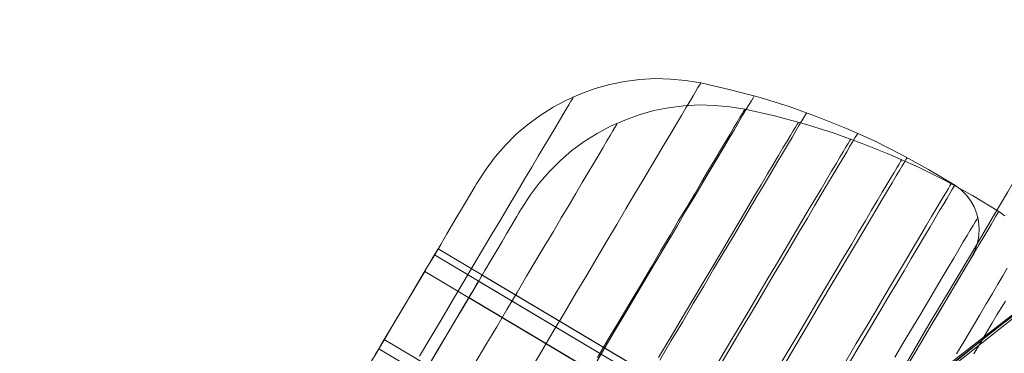
# Model space of a CAD drawing. Units: millimetres. Extents: x -8007 to 416104, y -3372 to 18508.
# Drawn here: x -4858 to -4853, y 13828 to 13830 of the extents above; entities that cross this region are included whole.
import ezdxf

# ---------------------------------------------------------------- set-up
doc = ezdxf.new("R2010")
doc.units = ezdxf.units.MM
doc.layers.add('Toestel 2D', color=7, linetype='Continuous', lineweight=20)

# ---------------------------------------------------------------- blocks, each defined once
blk = doc.blocks.new('WP-P108')
at = {"layer": 'Toestel 2D', "elevation": -10.1698, "flags": 128}
for points in [[(-4869.2103, 13811.4634), (-4867.9357, 13813.222), (-4866.6141, 13814.9325), (-4865.2455, 13816.6106), (-4863.8297, 13818.2565), (-4862.367, 13819.8542), (-4860.8573, 13821.4038), (-4859.3162, 13822.9371), (-4857.7284, 13824.4064), (-4856.1092, 13825.8436), (-4854.4432, 13827.2327), (-4852.7461, 13828.5738), (-4851.0178, 13829.867), (-4849.2427, 13831.112), (-4847.4363, 13832.325), (-4845.6148, 13833.4743), (-4843.7464, 13834.5755), (-4841.847, 13835.6288), (-4839.9325, 13836.6185), (-4837.9869, 13837.5602), (-4836.0102, 13838.454), (-4834.0025, 13839.2998), (-4831.9956, 13840.0823)], [(-4869.2103, 13811.4634), (-4867.9357, 13813.222), (-4866.6141, 13814.9325), (-4865.2455, 13816.6106), (-4863.8297, 13818.2565), (-4862.367, 13819.8542), (-4860.8573, 13821.4038), (-4859.3162, 13822.9371), (-4857.7284, 13824.4064), (-4856.1092, 13825.8436), (-4854.4432, 13827.2327), (-4852.7461, 13828.5738), (-4851.0178, 13829.867), (-4849.2427, 13831.112), (-4847.4363, 13832.325), (-4845.6148, 13833.4743), (-4843.7464, 13834.5755), (-4841.847, 13835.6288), (-4839.9325, 13836.6185), (-4837.9869, 13837.5602), (-4836.0102, 13838.454), (-4834.0025, 13839.2998), (-4831.9956, 13840.0823)], [(-4869.2103, 13811.4634), (-4867.9357, 13813.222), (-4866.6141, 13814.9325), (-4865.2455, 13816.6106), (-4863.8297, 13818.2565), (-4862.367, 13819.8542), (-4860.8573, 13821.4038), (-4859.3162, 13822.9371), (-4857.7284, 13824.4064), (-4856.1092, 13825.8436), (-4854.4432, 13827.2327), (-4852.7461, 13828.5738), (-4851.0178, 13829.867), (-4849.2427, 13831.112), (-4847.4363, 13832.325), (-4845.6148, 13833.4743), (-4843.7464, 13834.5755), (-4841.847, 13835.6288), (-4839.9325, 13836.6185), (-4837.9869, 13837.5602), (-4836.0102, 13838.454), (-4834.0025, 13839.2998), (-4831.9956, 13840.0823)], [(-4870.4698, 13809.6412), (-4869.0165, 13811.7462), (-4867.4845, 13813.8026), (-4865.9055, 13815.8109), (-4864.248, 13817.7706), (-4862.5277, 13819.6819), (-4860.7448, 13821.5291), (-4858.9152, 13823.3123), (-4857.0228, 13825.0471), (-4855.0679, 13826.7177), (-4853.0821, 13828.3246), (-4851.0178, 13829.867), (-4848.9229, 13831.3298), (-4846.7811, 13832.7445), (-4844.5928, 13834.0793), (-4842.3737, 13835.3345), (-4840.0919, 13836.5413), (-4837.7955, 13837.6528), (-4835.4524, 13838.7004), (-4833.0786, 13839.6683)], [(-4870.4698, 13809.6412), (-4869.0165, 13811.7462), (-4867.4845, 13813.8026), (-4865.9055, 13815.8109), (-4864.248, 13817.7706), (-4862.5277, 13819.6819), (-4860.7448, 13821.5291), (-4858.9152, 13823.3123), (-4857.0228, 13825.0471), (-4855.0679, 13826.7177), (-4853.0821, 13828.3246), (-4851.0178, 13829.867), (-4848.9229, 13831.3298), (-4846.7811, 13832.7445), (-4844.5928, 13834.0793), (-4842.3737, 13835.3345), (-4840.0919, 13836.5413), (-4837.7955, 13837.6528), (-4835.4524, 13838.7004), (-4833.0786, 13839.6683)], [(-4870.4698, 13809.6412), (-4869.0165, 13811.7462), (-4867.4845, 13813.8026), (-4865.9055, 13815.8109), (-4864.248, 13817.7706), (-4862.5277, 13819.6819), (-4860.7448, 13821.5291), (-4858.9152, 13823.3123), (-4857.0228, 13825.0471), (-4855.0679, 13826.7177), (-4853.0821, 13828.3246), (-4851.0178, 13829.867), (-4848.9229, 13831.3298), (-4846.7811, 13832.7445), (-4844.5928, 13834.0793), (-4842.3737, 13835.3345), (-4840.0919, 13836.5413), (-4837.7955, 13837.6528), (-4835.4524, 13838.7004), (-4833.0786, 13839.6683)], [(-4856.1694, 13828.0855), (-4856.1229, 13828.1627), (-4856.0786, 13828.2377), (-4856.0354, 13828.3094), (-4855.9945, 13828.3789), (-4855.9559, 13828.444), (-4855.9196, 13828.5057), (-4855.8844, 13828.5642), (-4855.8525, 13828.6182), (-4855.823, 13828.669), (-4855.7958, 13828.7142), (-4855.7708, 13828.7561), (-4855.7492, 13828.7925), (-4855.7299, 13828.8244), (-4855.714, 13828.852), (-4855.7003, 13828.8752), (-4855.6901, 13828.8917), (-4855.6822, 13828.905), (-4855.6776, 13828.9127), (-4855.6765, 13828.9149), (-4855.6776, 13828.9127), (-4855.6822, 13828.905), (-4855.6901, 13828.8917), (-4855.7003, 13828.8752), (-4855.714, 13828.852), (-4855.7299, 13828.8244), (-4855.7492, 13828.7925), (-4855.7708, 13828.7561), (-4855.7958, 13828.7142), (-4855.823, 13828.669), (-4855.8525, 13828.6182), (-4855.8844, 13828.5642), (-4855.9196, 13828.5057), (-4855.9559, 13828.444), (-4855.9945, 13828.3789), (-4856.0354, 13828.3094), (-4856.0786, 13828.2377), (-4856.1229, 13828.1627), (-4856.1694, 13828.0855)], [(-4855.4314, 13828.0149), (-4855.3734, 13828.1109), (-4855.3178, 13828.2057), (-4855.2633, 13828.2973), (-4855.2099, 13828.3866), (-4855.1588, 13828.4726), (-4855.1088, 13828.5564), (-4855.0611, 13828.6369), (-4855.0157, 13828.713), (-4854.9725, 13828.7869), (-4854.9316, 13828.8564), (-4854.8919, 13828.9215), (-4854.8555, 13828.9832), (-4854.8214, 13829.0417), (-4854.7896, 13829.0946), (-4854.7601, 13829.1442), (-4854.7328, 13829.1895), (-4854.709, 13829.2292), (-4854.6874, 13829.2656), (-4854.6692, 13829.2964), (-4854.6533, 13829.3229), (-4854.6408, 13829.345), (-4854.6306, 13829.3615), (-4854.6238, 13829.3736), (-4854.6192, 13829.3814), (-4854.617, 13829.3836), (-4854.6192, 13829.3814), (-4854.6238, 13829.3736), (-4854.6306, 13829.3615), (-4854.6408, 13829.345), (-4854.6533, 13829.3229), (-4854.6692, 13829.2964), (-4854.6874, 13829.2656), (-4854.709, 13829.2292), (-4854.7328, 13829.1895), (-4854.7601, 13829.1442), (-4854.7896, 13829.0946), (-4854.8214, 13829.0417), (-4854.8555, 13828.9832), (-4854.8919, 13828.9215), (-4854.9316, 13828.8564), (-4854.9725, 13828.7869), (-4855.0157, 13828.713), (-4855.0611, 13828.6369), (-4855.1088, 13828.5564), (-4855.1588, 13828.4726), (-4855.2099, 13828.3866), (-4855.2633, 13828.2973), (-4855.3178, 13828.2057), (-4855.3734, 13828.1109), (-4855.4314, 13828.0149)], [(-4855.6776, 13828.9127), (-4855.6822, 13828.905), (-4855.6901, 13828.8917), (-4855.7003, 13828.8752), (-4855.714, 13828.852), (-4855.7299, 13828.8244), (-4855.7492, 13828.7925), (-4855.7708, 13828.7561), (-4855.7958, 13828.7142), (-4855.823, 13828.669), (-4855.8525, 13828.6182), (-4855.8844, 13828.5642), (-4855.9196, 13828.5057), (-4855.9559, 13828.444), (-4855.9945, 13828.3789), (-4856.0354, 13828.3094), (-4856.0786, 13828.2377), (-4856.1229, 13828.1627), (-4856.1694, 13828.0855)], [(-4856.1694, 13828.0855), (-4856.1229, 13828.1627), (-4856.0786, 13828.2377), (-4856.0354, 13828.3094), (-4855.9945, 13828.3789), (-4855.9559, 13828.444), (-4855.9196, 13828.5057), (-4855.8844, 13828.5642), (-4855.8525, 13828.6182), (-4855.823, 13828.669), (-4855.7958, 13828.7142), (-4855.7708, 13828.7561), (-4855.7492, 13828.7925), (-4855.7299, 13828.8244), (-4855.714, 13828.852), (-4855.7003, 13828.8752), (-4855.6901, 13828.8917), (-4855.6822, 13828.905), (-4855.6776, 13828.9127), (-4855.6765, 13828.9149), (-4855.6368, 13828.9755), (-4855.5938, 13829.0338), (-4855.5454, 13829.0888), (-4855.4936, 13829.1403), (-4855.4385, 13829.1874), (-4855.3802, 13829.23), (-4855.3186, 13829.2692), (-4855.2548, 13829.3028), (-4855.1877, 13829.332), (-4855.1196, 13829.3567), (-4855.0494, 13829.3769), (-4854.9792, 13829.3904), (-4854.9068, 13829.3995), (-4854.8345, 13829.4041), (-4854.7612, 13829.4021), (-4854.6891, 13829.3956), (-4854.617, 13829.3836), (-4854.4763, 13829.3517), (-4854.3356, 13829.3144), (-4854.1973, 13829.2715), (-4854.0601, 13829.2219), (-4853.9252, 13829.168), (-4853.7926, 13829.1085), (-4853.6623, 13829.0435), (-4853.5354, 13828.974), (-4853.4108, 13828.8991), (-4853.3822, 13828.8787), (-4853.357, 13828.854), (-4853.3362, 13828.8259), (-4853.3188, 13828.7957), (-4853.3059, 13828.7633), (-4853.2975, 13828.7287), (-4853.2946, 13828.6942), (-4853.2961, 13828.6587), (-4853.3021, 13828.6243), (-4853.3137, 13828.5911), (-4853.3296, 13828.5602)], [(-4855.4314, 13828.0149), (-4855.3734, 13828.1109), (-4855.3178, 13828.2057), (-4855.2633, 13828.2973), (-4855.2099, 13828.3866), (-4855.1588, 13828.4726), (-4855.1088, 13828.5564), (-4855.0611, 13828.6369), (-4855.0157, 13828.713), (-4854.9725, 13828.7869), (-4854.9316, 13828.8564), (-4854.8919, 13828.9215), (-4854.8555, 13828.9832), (-4854.8214, 13829.0417), (-4854.7896, 13829.0946), (-4854.7601, 13829.1442), (-4854.7328, 13829.1895), (-4854.709, 13829.2292), (-4854.6874, 13829.2656), (-4854.6692, 13829.2964), (-4854.6533, 13829.3229), (-4854.6408, 13829.345), (-4854.6306, 13829.3615), (-4854.6238, 13829.3736), (-4854.6192, 13829.3814), (-4854.617, 13829.3836), (-4854.617, 13829.3836), (-4854.6192, 13829.3814), (-4854.6238, 13829.3736), (-4854.6306, 13829.3615), (-4854.6408, 13829.345), (-4854.6533, 13829.3229), (-4854.6692, 13829.2964), (-4854.6874, 13829.2656), (-4854.709, 13829.2292), (-4854.7328, 13829.1895), (-4854.7601, 13829.1442), (-4854.7896, 13829.0946), (-4854.8214, 13829.0417), (-4854.8555, 13828.9832), (-4854.8919, 13828.9215), (-4854.9316, 13828.8564), (-4854.9725, 13828.7869), (-4855.0157, 13828.713), (-4855.0611, 13828.6369), (-4855.1088, 13828.5564), (-4855.1588, 13828.4726), (-4855.2099, 13828.3866), (-4855.2633, 13828.2973), (-4855.3178, 13828.2057), (-4855.3734, 13828.1109), (-4855.4314, 13828.0149)], [(-4855.2235, 13829.3158), (-4855.2269, 13829.3092), (-4855.2349, 13829.297), (-4855.244, 13829.2805), (-4855.2565, 13829.2595), (-4855.2723, 13829.2331), (-4855.2905, 13829.2022), (-4855.311, 13829.168), (-4855.3348, 13829.1283), (-4855.3609, 13829.0842), (-4855.3893, 13829.0368), (-4855.42, 13828.9838), (-4855.4541, 13828.9276), (-4855.4893, 13828.868), (-4855.5268, 13828.8041), (-4855.5677, 13828.7368), (-4855.6097, 13828.6662), (-4855.654, 13828.5923), (-4855.6994, 13828.5151), (-4855.7471, 13828.4346), (-4855.796, 13828.3519), (-4855.8471, 13828.2659), (-4855.8993, 13828.1776), (-4855.9527, 13828.0883)], [(-4855.9527, 13828.0883), (-4855.8993, 13828.1776), (-4855.8471, 13828.2659), (-4855.796, 13828.3519), (-4855.7471, 13828.4346), (-4855.6994, 13828.5151), (-4855.654, 13828.5923), (-4855.6097, 13828.6662), (-4855.5677, 13828.7368), (-4855.5268, 13828.8041), (-4855.4893, 13828.868), (-4855.4541, 13828.9276), (-4855.42, 13828.9838), (-4855.3893, 13829.0368), (-4855.3609, 13829.0842), (-4855.3348, 13829.1283), (-4855.311, 13829.168), (-4855.2905, 13829.2022), (-4855.2723, 13829.2331), (-4855.2565, 13829.2595), (-4855.244, 13829.2805), (-4855.2349, 13829.297), (-4855.2269, 13829.3092), (-4855.2235, 13829.3158), (-4855.2213, 13829.318)], [(-4854.3645, 13829.3192), (-4854.369, 13829.3126), (-4854.3769, 13829.2993), (-4854.3872, 13829.2817), (-4854.4008, 13829.2596), (-4854.4167, 13829.2321), (-4854.436, 13829.2001), (-4854.4576, 13829.1637), (-4854.4826, 13829.1218), (-4854.5098, 13829.0766), (-4854.5394, 13829.0258), (-4854.5723, 13828.9707), (-4854.6075, 13828.9111), (-4854.645, 13828.8472), (-4854.6859, 13828.7799), (-4854.7279, 13828.7082), (-4854.7722, 13828.6332), (-4854.8199, 13828.5549), (-4854.8687, 13828.4722), (-4854.9199, 13828.3862), (-4854.9721, 13828.298), (-4855.0266, 13828.2064), (-4855.0823, 13828.1116), (-4855.1402, 13828.0145)], [(-4855.1402, 13828.0145), (-4855.0823, 13828.1116), (-4855.0266, 13828.2064), (-4854.9721, 13828.298), (-4854.9199, 13828.3862), (-4854.8687, 13828.4722), (-4854.8199, 13828.5549), (-4854.7722, 13828.6332), (-4854.7279, 13828.7082), (-4854.6859, 13828.7799), (-4854.645, 13828.8472), (-4854.6075, 13828.9111), (-4854.5723, 13828.9707), (-4854.5394, 13829.0258), (-4854.5098, 13829.0766), (-4854.4826, 13829.1218), (-4854.4576, 13829.1637), (-4854.436, 13829.2001), (-4854.4167, 13829.2321), (-4854.4008, 13829.2596), (-4854.3872, 13829.2817), (-4854.3769, 13829.2993), (-4854.369, 13829.3126), (-4854.3645, 13829.3192), (-4854.3633, 13829.3225)], [(-4855.9135, 13828.0382), (-4855.8692, 13828.1132), (-4855.8261, 13828.1849), (-4855.7852, 13828.2544), (-4855.7465, 13828.3195), (-4855.7102, 13828.3812), (-4855.675, 13828.4397), (-4855.6432, 13828.4937), (-4855.6136, 13828.5445), (-4855.5864, 13828.5897), (-4855.5614, 13828.6316), (-4855.5398, 13828.668), (-4855.5205, 13828.6999), (-4855.5046, 13828.7275), (-4855.491, 13828.7507), (-4855.4808, 13828.7672), (-4855.4728, 13828.7805), (-4855.4683, 13828.7882), (-4855.4671, 13828.7904), (-4855.4683, 13828.7882), (-4855.4728, 13828.7805), (-4855.4808, 13828.7672), (-4855.491, 13828.7507), (-4855.5046, 13828.7275), (-4855.5205, 13828.6999), (-4855.5398, 13828.668), (-4855.5614, 13828.6316), (-4855.5864, 13828.5897), (-4855.6136, 13828.5445), (-4855.6432, 13828.4937), (-4855.675, 13828.4397), (-4855.7102, 13828.3812), (-4855.7465, 13828.3195), (-4855.7852, 13828.2544), (-4855.8261, 13828.1849), (-4855.8692, 13828.1132), (-4855.9135, 13828.0382)], [(-4855.1084, 13828.0812), (-4855.0539, 13828.1728), (-4855.0005, 13828.2621), (-4854.9494, 13828.3481), (-4854.8994, 13828.4319), (-4854.8517, 13828.5124), (-4854.8063, 13828.5885), (-4854.7631, 13828.6624), (-4854.7222, 13828.7319), (-4854.6825, 13828.797), (-4854.6461, 13828.8587), (-4854.612, 13828.9172), (-4854.5802, 13828.9701), (-4854.5507, 13829.0198), (-4854.5235, 13829.065), (-4854.4996, 13829.1047), (-4854.478, 13829.1411), (-4854.4599, 13829.1719), (-4854.444, 13829.1984), (-4854.4315, 13829.2205), (-4854.4212, 13829.237), (-4854.4144, 13829.2491), (-4854.4099, 13829.2569), (-4854.4076, 13829.2591), (-4854.4099, 13829.2569), (-4854.4144, 13829.2491), (-4854.4212, 13829.237), (-4854.4315, 13829.2205), (-4854.444, 13829.1984), (-4854.4599, 13829.1719), (-4854.478, 13829.1411), (-4854.4996, 13829.1047), (-4854.5235, 13829.065), (-4854.5507, 13829.0198), (-4854.5802, 13828.9701), (-4854.612, 13828.9172), (-4854.6461, 13828.8587), (-4854.6825, 13828.797), (-4854.7222, 13828.7319), (-4854.7631, 13828.6624), (-4854.8063, 13828.5885), (-4854.8517, 13828.5124), (-4854.8994, 13828.4319), (-4854.9494, 13828.3481), (-4855.0005, 13828.2621), (-4855.0539, 13828.1728), (-4855.1084, 13828.0812)], [(-4855.4683, 13828.7882), (-4855.4728, 13828.7805), (-4855.4808, 13828.7672), (-4855.491, 13828.7507), (-4855.5046, 13828.7275), (-4855.5205, 13828.6999), (-4855.5398, 13828.668), (-4855.5614, 13828.6316), (-4855.5864, 13828.5897), (-4855.6136, 13828.5445), (-4855.6432, 13828.4937), (-4855.675, 13828.4397), (-4855.7102, 13828.3812), (-4855.7465, 13828.3195), (-4855.7852, 13828.2544), (-4855.8261, 13828.1849), (-4855.8692, 13828.1132), (-4855.9135, 13828.0382)], [(-4855.9135, 13828.0382), (-4855.8692, 13828.1132), (-4855.8261, 13828.1849), (-4855.7852, 13828.2544), (-4855.7465, 13828.3195), (-4855.7102, 13828.3812), (-4855.675, 13828.4397), (-4855.6432, 13828.4937), (-4855.6136, 13828.5445), (-4855.5864, 13828.5897), (-4855.5614, 13828.6316), (-4855.5398, 13828.668), (-4855.5205, 13828.6999), (-4855.5046, 13828.7275), (-4855.491, 13828.7507), (-4855.4808, 13828.7672), (-4855.4728, 13828.7805), (-4855.4683, 13828.7882), (-4855.4671, 13828.7904), (-4855.4274, 13828.851), (-4855.3845, 13828.9093), (-4855.336, 13828.9643), (-4855.2842, 13829.0158), (-4855.2291, 13829.0629), (-4855.1708, 13829.1055), (-4855.1092, 13829.1447), (-4855.0454, 13829.1784), (-4854.9784, 13829.2075), (-4854.9103, 13829.2322), (-4854.84, 13829.2524), (-4854.7698, 13829.2659), (-4854.6975, 13829.275), (-4854.6252, 13829.2796), (-4854.5518, 13829.2776), (-4854.4797, 13829.2711), (-4854.4076, 13829.2591), (-4854.2669, 13829.2272), (-4854.1262, 13829.1899), (-4853.9879, 13829.147), (-4853.8507, 13829.0974), (-4853.7159, 13829.0435), (-4853.5833, 13828.984), (-4853.453, 13828.919), (-4853.3261, 13828.8495), (-4853.2015, 13828.7746), (-4853.1728, 13828.7542)], [(-4855.1084, 13828.0812), (-4855.0539, 13828.1728), (-4855.0005, 13828.2621), (-4854.9494, 13828.3481), (-4854.8994, 13828.4319), (-4854.8517, 13828.5124), (-4854.8063, 13828.5885), (-4854.7631, 13828.6624), (-4854.7222, 13828.7319), (-4854.6825, 13828.797), (-4854.6461, 13828.8587), (-4854.612, 13828.9172), (-4854.5802, 13828.9701), (-4854.5507, 13829.0198), (-4854.5235, 13829.065), (-4854.4996, 13829.1047), (-4854.478, 13829.1411), (-4854.4599, 13829.1719), (-4854.444, 13829.1984), (-4854.4315, 13829.2205), (-4854.4212, 13829.237), (-4854.4144, 13829.2491), (-4854.4099, 13829.2569), (-4854.4076, 13829.2591), (-4854.4076, 13829.2591), (-4854.4099, 13829.2569), (-4854.4144, 13829.2491), (-4854.4212, 13829.237), (-4854.4315, 13829.2205), (-4854.444, 13829.1984), (-4854.4599, 13829.1719), (-4854.478, 13829.1411), (-4854.4996, 13829.1047), (-4854.5235, 13829.065), (-4854.5507, 13829.0198), (-4854.5802, 13828.9701), (-4854.612, 13828.9172), (-4854.6461, 13828.8587), (-4854.6825, 13828.797), (-4854.7222, 13828.7319), (-4854.7631, 13828.6624), (-4854.8063, 13828.5885), (-4854.8517, 13828.5124), (-4854.8994, 13828.4319), (-4854.9494, 13828.3481), (-4855.0005, 13828.2621), (-4855.0539, 13828.1728), (-4855.1084, 13828.0812)], [(-4854.1154, 13829.2404), (-4854.12, 13829.2327), (-4854.1268, 13829.2206), (-4854.137, 13829.204), (-4854.1506, 13829.182), (-4854.1654, 13829.1566), (-4854.1836, 13829.1246), (-4854.2052, 13829.0893), (-4854.229, 13829.0496), (-4854.2552, 13829.0044), (-4854.2847, 13828.9559), (-4854.3165, 13828.903), (-4854.3505, 13828.8456), (-4854.3869, 13828.7838), (-4854.4255, 13828.7188), (-4854.4664, 13828.6493), (-4854.5107, 13828.5765), (-4854.5561, 13828.5004), (-4854.6027, 13828.4199), (-4854.6527, 13828.3372), (-4854.7038, 13828.2501), (-4854.7572, 13828.1619), (-4854.8117, 13828.0692)], [(-4854.8117, 13828.0692), (-4854.7572, 13828.1619), (-4854.7038, 13828.2501), (-4854.6527, 13828.3372), (-4854.6027, 13828.4199), (-4854.5561, 13828.5004), (-4854.5107, 13828.5765), (-4854.4664, 13828.6493), (-4854.4255, 13828.7188), (-4854.3869, 13828.7838), (-4854.3505, 13828.8456), (-4854.3165, 13828.903), (-4854.2847, 13828.9559), (-4854.2552, 13829.0044), (-4854.229, 13829.0496), (-4854.2052, 13829.0893), (-4854.1836, 13829.1246), (-4854.1654, 13829.1566), (-4854.1506, 13829.182), (-4854.137, 13829.204), (-4854.1268, 13829.2206), (-4854.12, 13829.2327), (-4854.1154, 13829.2404), (-4854.1143, 13829.2426)], [(-4855.0141, 13829.1913), (-4855.0175, 13829.1847), (-4855.0255, 13829.1725), (-4855.0346, 13829.156), (-4855.0471, 13829.135), (-4855.063, 13829.1086), (-4855.0812, 13829.0777), (-4855.1016, 13829.0435), (-4855.1254, 13829.0038), (-4855.1516, 13828.9597), (-4855.18, 13828.9123), (-4855.2106, 13828.8593), (-4855.2447, 13828.8031), (-4855.2799, 13828.7435), (-4855.3174, 13828.6796), (-4855.3583, 13828.6123), (-4855.4003, 13828.5417), (-4855.4446, 13828.4678), (-4855.49, 13828.3906), (-4855.5377, 13828.3101), (-4855.5866, 13828.2274), (-4855.6377, 13828.1414), (-4855.69, 13828.0531)], [(-4855.69, 13828.0531), (-4855.6377, 13828.1414), (-4855.5866, 13828.2274), (-4855.5377, 13828.3101), (-4855.49, 13828.3906), (-4855.4446, 13828.4678), (-4855.4003, 13828.5417), (-4855.3583, 13828.6123), (-4855.3174, 13828.6796), (-4855.2799, 13828.7435), (-4855.2447, 13828.8031), (-4855.2106, 13828.8593), (-4855.18, 13828.9123), (-4855.1516, 13828.9597), (-4855.1254, 13829.0038), (-4855.1016, 13829.0435), (-4855.0812, 13829.0777), (-4855.063, 13829.1086), (-4855.0471, 13829.135), (-4855.0346, 13829.156), (-4855.0255, 13829.1725), (-4855.0175, 13829.1847), (-4855.0141, 13829.1913), (-4855.0119, 13829.1935)], [(-4854.1551, 13829.1947), (-4854.1596, 13829.1881), (-4854.1676, 13829.1748), (-4854.1778, 13829.1572), (-4854.1914, 13829.1351), (-4854.2073, 13829.1076), (-4854.2266, 13829.0756), (-4854.2482, 13829.0392), (-4854.2732, 13828.9973), (-4854.3004, 13828.9521), (-4854.33, 13828.9013), (-4854.3629, 13828.8462), (-4854.3981, 13828.7866), (-4854.4356, 13828.7227), (-4854.4765, 13828.6554), (-4854.5185, 13828.5837), (-4854.5628, 13828.5087), (-4854.6105, 13828.4304), (-4854.6594, 13828.3477), (-4854.7105, 13828.2617), (-4854.7627, 13828.1735), (-4854.8172, 13828.0819)], [(-4854.8172, 13828.0819), (-4854.7627, 13828.1735), (-4854.7105, 13828.2617), (-4854.6594, 13828.3477), (-4854.6105, 13828.4304), (-4854.5628, 13828.5087), (-4854.5185, 13828.5837), (-4854.4765, 13828.6554), (-4854.4356, 13828.7227), (-4854.3981, 13828.7866), (-4854.3629, 13828.8462), (-4854.33, 13828.9013), (-4854.3004, 13828.9521), (-4854.2732, 13828.9973), (-4854.2482, 13829.0392), (-4854.2266, 13829.0756), (-4854.2073, 13829.1076), (-4854.1914, 13829.1351), (-4854.1778, 13829.1572), (-4854.1676, 13829.1748), (-4854.1596, 13829.1881), (-4854.1551, 13829.1947), (-4854.1539, 13829.198)], [(-4855.602, 13824.7489), (-4855.358, 13825.1711), (-4855.1195, 13825.5674), (-4854.8968, 13825.9483), (-4854.6796, 13826.3034), (-4854.4781, 13826.6431), (-4854.2925, 13826.9623), (-4854.1123, 13827.2608), (-4853.9479, 13827.5387), (-4853.7995, 13827.791), (-4853.6564, 13828.0277), (-4853.5344, 13828.2388), (-4853.4179, 13828.4292), (-4853.3171, 13828.599), (-4853.2323, 13828.7432), (-4853.1581, 13828.8667)], [(-4855.602, 13824.7489), (-4855.358, 13825.1711), (-4855.1195, 13825.5674), (-4854.8968, 13825.9483), (-4854.6796, 13826.3034), (-4854.4781, 13826.6431), (-4854.2925, 13826.9623), (-4854.1123, 13827.2608), (-4853.9479, 13827.5387), (-4853.7995, 13827.791), (-4853.6564, 13828.0277), (-4853.5344, 13828.2388), (-4853.4179, 13828.4292), (-4853.3171, 13828.599), (-4853.2323, 13828.7432), (-4853.1581, 13828.8667)], [(-4852.999, 13829.1395), (-4853.015, 13829.1034), (-4853.0521, 13829.0468), (-4853.0997, 13828.9697), (-4853.1581, 13828.8667), (-4853.2323, 13828.7432), (-4853.3171, 13828.599), (-4853.4179, 13828.4292), (-4853.5344, 13828.2388), (-4853.6564, 13828.0277), (-4853.7995, 13827.791), (-4853.9479, 13827.5387), (-4854.1123, 13827.2608), (-4854.2925, 13826.9623), (-4854.4781, 13826.6431), (-4854.6796, 13826.3034), (-4854.8968, 13825.9483), (-4855.1195, 13825.5674), (-4855.358, 13825.1711), (-4855.602, 13824.7489)], [(-4852.999, 13829.1395), (-4853.015, 13829.1034), (-4853.0521, 13829.0468), (-4853.0997, 13828.9697), (-4853.1581, 13828.8667), (-4853.2323, 13828.7432), (-4853.3171, 13828.599), (-4853.4179, 13828.4292), (-4853.5344, 13828.2388), (-4853.6564, 13828.0277), (-4853.7995, 13827.791), (-4853.9479, 13827.5387), (-4854.1123, 13827.2608), (-4854.2925, 13826.9623), (-4854.4781, 13826.6431), (-4854.6796, 13826.3034), (-4854.8968, 13825.9483), (-4855.1195, 13825.5674), (-4855.358, 13825.1711), (-4855.602, 13824.7489)], [(-4853.8733, 13829.1429), (-4853.8779, 13829.1351), (-4853.8847, 13829.123), (-4853.8949, 13829.1065), (-4853.9085, 13829.0844), (-4853.9233, 13829.0579), (-4853.9426, 13829.0259), (-4853.9642, 13828.9896), (-4853.988, 13828.9499), (-4854.0153, 13828.9046), (-4854.0448, 13828.855), (-4854.0766, 13828.801), (-4854.1107, 13828.7425), (-4854.1482, 13828.6808), (-4854.1879, 13828.6135), (-4854.2288, 13828.544), (-4854.2731, 13828.4701), (-4854.3197, 13828.3918), (-4854.3674, 13828.3113), (-4854.4174, 13828.2275), (-4854.4696, 13828.1393), (-4854.523, 13828.0488)], [(-4854.523, 13828.0488), (-4854.4696, 13828.1393), (-4854.4174, 13828.2275), (-4854.3674, 13828.3113), (-4854.3197, 13828.3918), (-4854.2731, 13828.4701), (-4854.2288, 13828.544), (-4854.1879, 13828.6135), (-4854.1482, 13828.6808), (-4854.1107, 13828.7425), (-4854.0766, 13828.801), (-4854.0448, 13828.855), (-4854.0153, 13828.9046), (-4853.988, 13828.9499), (-4853.9642, 13828.9896), (-4853.9426, 13829.0259), (-4853.9233, 13829.0579), (-4853.9085, 13829.0844), (-4853.8949, 13829.1065), (-4853.8847, 13829.123), (-4853.8779, 13829.1351), (-4853.8733, 13829.1429), (-4853.8722, 13829.1451)], [(-4853.9061, 13829.1159), (-4853.9106, 13829.1082), (-4853.9174, 13829.0961), (-4853.9276, 13829.0795), (-4853.9413, 13829.0575), (-4853.956, 13829.0321), (-4853.9742, 13829.0001), (-4853.9958, 13828.9648), (-4854.0196, 13828.9251), (-4854.0458, 13828.8799), (-4854.0753, 13828.8314), (-4854.1071, 13828.7785), (-4854.1412, 13828.7211), (-4854.1775, 13828.6594), (-4854.2161, 13828.5943), (-4854.257, 13828.5248), (-4854.3013, 13828.452), (-4854.3467, 13828.3759), (-4854.3933, 13828.2954), (-4854.4433, 13828.2127), (-4854.4944, 13828.1256), (-4854.5478, 13828.0374)], [(-4854.5478, 13828.0374), (-4854.4944, 13828.1256), (-4854.4433, 13828.2127), (-4854.3933, 13828.2954), (-4854.3467, 13828.3759), (-4854.3013, 13828.452), (-4854.257, 13828.5248), (-4854.2161, 13828.5943), (-4854.1775, 13828.6594), (-4854.1412, 13828.7211), (-4854.1071, 13828.7785), (-4854.0753, 13828.8314), (-4854.0458, 13828.8799), (-4854.0196, 13828.9251), (-4853.9958, 13828.9648), (-4853.9742, 13829.0001), (-4853.956, 13829.0321), (-4853.9413, 13829.0575), (-4853.9276, 13829.0795), (-4853.9174, 13829.0961), (-4853.9106, 13829.1082), (-4853.9061, 13829.1159), (-4853.9049, 13829.1181)], [(-4853.6639, 13829.0184), (-4853.6685, 13829.0106), (-4853.6753, 13828.9985), (-4853.6855, 13828.982), (-4853.6991, 13828.9599), (-4853.7139, 13828.9334), (-4853.7332, 13828.9015), (-4853.7548, 13828.8651), (-4853.7787, 13828.8254), (-4853.8059, 13828.7801), (-4853.8354, 13828.7305), (-4853.8673, 13828.6765), (-4853.9013, 13828.618), (-4853.9388, 13828.5563), (-4853.9786, 13828.489), (-4854.0195, 13828.4195), (-4854.0638, 13828.3456), (-4854.1103, 13828.2673), (-4854.158, 13828.1868), (-4854.208, 13828.103), (-4854.2603, 13828.0148)], [(-4854.2603, 13828.0148), (-4854.208, 13828.103), (-4854.158, 13828.1868), (-4854.1103, 13828.2673), (-4854.0638, 13828.3456), (-4854.0195, 13828.4195), (-4853.9786, 13828.489), (-4853.9388, 13828.5563), (-4853.9013, 13828.618), (-4853.8673, 13828.6765), (-4853.8354, 13828.7305), (-4853.8059, 13828.7801), (-4853.7787, 13828.8254), (-4853.7548, 13828.8651), (-4853.7332, 13828.9015), (-4853.7139, 13828.9334), (-4853.6991, 13828.9599), (-4853.6855, 13828.982), (-4853.6753, 13828.9985), (-4853.6685, 13829.0106), (-4853.6639, 13829.0184), (-4853.6628, 13829.0206)], [(-4853.6381, 13829.0276), (-4853.6426, 13829.021), (-4853.6495, 13829.0077), (-4853.6597, 13828.9912), (-4853.6733, 13828.9691), (-4853.6892, 13828.9427), (-4853.7085, 13828.9107), (-4853.7301, 13828.8743), (-4853.7539, 13828.8335), (-4853.7812, 13828.7883), (-4853.8107, 13828.7375), (-4853.8426, 13828.6835), (-4853.8778, 13828.6251), (-4853.9152, 13828.5622), (-4853.955, 13828.496), (-4853.997, 13828.4243), (-4854.0413, 13828.3505), (-4854.0879, 13828.2722), (-4854.1356, 13828.1905), (-4854.1867, 13828.1056), (-4854.2389, 13828.0174)], [(-4854.2389, 13828.0174), (-4854.1867, 13828.1056), (-4854.1356, 13828.1905), (-4854.0879, 13828.2722), (-4854.0413, 13828.3505), (-4853.997, 13828.4243), (-4853.955, 13828.496), (-4853.9152, 13828.5622), (-4853.8778, 13828.6251), (-4853.8426, 13828.6835), (-4853.8107, 13828.7375), (-4853.7812, 13828.7883), (-4853.7539, 13828.8335), (-4853.7301, 13828.8743), (-4853.7085, 13828.9107), (-4853.6892, 13828.9427), (-4853.6733, 13828.9691), (-4853.6597, 13828.9912), (-4853.6495, 13829.0077), (-4853.6426, 13829.021), (-4853.6381, 13829.0276), (-4853.637, 13829.0309)], [(-4853.4287, 13828.9031), (-4853.4333, 13828.8965), (-4853.4401, 13828.8832), (-4853.4503, 13828.8667), (-4853.4639, 13828.8447), (-4853.4798, 13828.8182), (-4853.4991, 13828.7862), (-4853.5207, 13828.7498), (-4853.5446, 13828.709), (-4853.5718, 13828.6638), (-4853.6014, 13828.6131), (-4853.6332, 13828.559), (-4853.6684, 13828.5006), (-4853.7059, 13828.4377), (-4853.7456, 13828.3715), (-4853.7876, 13828.2998), (-4853.8319, 13828.226), (-4853.8785, 13828.1477), (-4853.9262, 13828.066)], [(-4853.9262, 13828.066), (-4853.8785, 13828.1477), (-4853.8319, 13828.226), (-4853.7876, 13828.2998), (-4853.7456, 13828.3715), (-4853.7059, 13828.4377), (-4853.6684, 13828.5006), (-4853.6332, 13828.559), (-4853.6014, 13828.6131), (-4853.5718, 13828.6638), (-4853.5446, 13828.709), (-4853.5207, 13828.7498), (-4853.4991, 13828.7862), (-4853.4798, 13828.8182), (-4853.4639, 13828.8447), (-4853.4503, 13828.8667), (-4853.4401, 13828.8832), (-4853.4333, 13828.8965), (-4853.4287, 13828.9031), (-4853.4276, 13828.9064)], [(-4853.412, 13828.8969), (-4853.4165, 13828.8892), (-4853.4245, 13828.877), (-4853.4347, 13828.8594), (-4853.4472, 13828.8373), (-4853.4631, 13828.8109), (-4853.4824, 13828.7789), (-4853.504, 13828.7425), (-4853.5278, 13828.7017), (-4853.5551, 13828.6565), (-4853.5846, 13828.6068), (-4853.6175, 13828.5517), (-4853.6516, 13828.4933), (-4853.6891, 13828.4304), (-4853.7289, 13828.3642), (-4853.7709, 13828.2925), (-4853.8152, 13828.2186), (-4853.8618, 13828.1403), (-4853.9106, 13828.0587)], [(-4853.9106, 13828.0587), (-4853.8618, 13828.1403), (-4853.8152, 13828.2186), (-4853.7709, 13828.2925), (-4853.7289, 13828.3642), (-4853.6891, 13828.4304), (-4853.6516, 13828.4933), (-4853.6175, 13828.5517), (-4853.5846, 13828.6068), (-4853.5551, 13828.6565), (-4853.5278, 13828.7017), (-4853.504, 13828.7425), (-4853.4824, 13828.7789), (-4853.4631, 13828.8109), (-4853.4472, 13828.8373), (-4853.4347, 13828.8594), (-4853.4245, 13828.877), (-4853.4165, 13828.8892), (-4853.412, 13828.8969), (-4853.4108, 13828.8991)], [(-4852.9061, 13828.4491), (-4853.1782, 13828.2466), (-4853.5144, 13827.9815), (-4853.9146, 13827.6696), (-4854.3631, 13827.2951), (-4854.8597, 13826.8894), (-4855.4202, 13826.437), (-4856.0132, 13825.9216), (-4856.6383, 13825.375), (-4857.3115, 13824.7814)], [(-4857.3115, 13824.7814), (-4856.6383, 13825.375), (-4856.0132, 13825.9216), (-4855.4202, 13826.437), (-4854.8597, 13826.8894), (-4854.3631, 13827.2951), (-4853.9146, 13827.6696), (-4853.5144, 13827.9815), (-4853.1782, 13828.2466), (-4852.9061, 13828.4491)], [(-4852.9061, 13828.4491), (-4853.1782, 13828.2466), (-4853.5144, 13827.9815), (-4853.9146, 13827.6696), (-4854.3631, 13827.2951), (-4854.8597, 13826.8894), (-4855.4202, 13826.437), (-4856.0132, 13825.9216), (-4856.6383, 13825.375), (-4857.3115, 13824.7814)], [(-4857.3115, 13824.7814), (-4856.6383, 13825.375), (-4856.0132, 13825.9216), (-4855.4202, 13826.437), (-4854.8597, 13826.8894), (-4854.3631, 13827.2951), (-4853.9146, 13827.6696), (-4853.5144, 13827.9815), (-4853.1782, 13828.2466), (-4852.9061, 13828.4491)], [(-4852.9061, 13828.4491), (-4853.1782, 13828.2466), (-4853.5144, 13827.9815), (-4853.9146, 13827.6696), (-4854.3631, 13827.2951), (-4854.8597, 13826.8894), (-4855.4202, 13826.437), (-4856.0132, 13825.9216), (-4856.6383, 13825.375), (-4857.3115, 13824.7814)], [(-4857.3115, 13824.7814), (-4856.6383, 13825.375), (-4856.0132, 13825.9216), (-4855.4202, 13826.437), (-4854.8597, 13826.8894), (-4854.3631, 13827.2951), (-4853.9146, 13827.6696), (-4853.5144, 13827.9815), (-4853.1782, 13828.2466), (-4852.9061, 13828.4491)], [(-4857.3115, 13824.7814), (-4856.6383, 13825.375), (-4856.0132, 13825.9216), (-4855.4202, 13826.437), (-4854.8597, 13826.8894), (-4854.3631, 13827.2951), (-4853.9146, 13827.6696), (-4853.5144, 13827.9815), (-4853.1782, 13828.2466), (-4852.9061, 13828.4491)], [(-4852.9061, 13828.4491), (-4853.1782, 13828.2466), (-4853.5144, 13827.9815), (-4853.9146, 13827.6696), (-4854.3631, 13827.2951), (-4854.8597, 13826.8894), (-4855.4202, 13826.437), (-4856.0132, 13825.9216), (-4856.6383, 13825.375), (-4857.3115, 13824.7814)], [(-4857.3115, 13824.7814), (-4856.6383, 13825.375), (-4856.0132, 13825.9216), (-4855.4202, 13826.437), (-4854.8597, 13826.8894), (-4854.3631, 13827.2951), (-4853.9146, 13827.6696), (-4853.5144, 13827.9815), (-4853.1782, 13828.2466), (-4852.9061, 13828.4491)], [(-4852.9061, 13828.4491), (-4853.1782, 13828.2466), (-4853.5144, 13827.9815), (-4853.9146, 13827.6696), (-4854.3631, 13827.2951), (-4854.8597, 13826.8894), (-4855.4202, 13826.437), (-4856.0132, 13825.9216), (-4856.6383, 13825.375), (-4857.3115, 13824.7814)], [(-4857.3115, 13824.7814), (-4856.6383, 13825.375), (-4856.0132, 13825.9216), (-4855.4202, 13826.437), (-4854.8597, 13826.8894), (-4854.3631, 13827.2951), (-4853.9146, 13827.6696), (-4853.5144, 13827.9815), (-4853.1782, 13828.2466), (-4852.9061, 13828.4491)], [(-4852.9061, 13828.4491), (-4853.1782, 13828.2466), (-4853.5144, 13827.9815), (-4853.9146, 13827.6696), (-4854.3631, 13827.2951), (-4854.8597, 13826.8894), (-4855.4202, 13826.437), (-4856.0132, 13825.9216), (-4856.6383, 13825.375), (-4857.3115, 13824.7814)], [(-4853.2026, 13828.7724), (-4853.2071, 13828.7647), (-4853.2151, 13828.7526), (-4853.2253, 13828.7349), (-4853.2378, 13828.7128), (-4853.2537, 13828.6864), (-4853.273, 13828.6544), (-4853.2946, 13828.618), (-4853.3185, 13828.5772), (-4853.3457, 13828.532), (-4853.3752, 13828.4824), (-4853.4082, 13828.4272), (-4853.4423, 13828.3688), (-4853.4797, 13828.3059), (-4853.5195, 13828.2397), (-4853.5615, 13828.168), (-4853.6058, 13828.0942)], [(-4853.6058, 13828.0942), (-4853.5615, 13828.168), (-4853.5195, 13828.2397), (-4853.4797, 13828.3059), (-4853.4423, 13828.3688), (-4853.4082, 13828.4272), (-4853.3752, 13828.4824), (-4853.3457, 13828.532), (-4853.3185, 13828.5772), (-4853.2946, 13828.618), (-4853.273, 13828.6544), (-4853.2537, 13828.6864), (-4853.2378, 13828.7128), (-4853.2253, 13828.7349), (-4853.2151, 13828.7526), (-4853.2071, 13828.7647), (-4853.2026, 13828.7724), (-4853.2015, 13828.7746)], [(-4853.3028, 13828.7432), (-4853.3062, 13828.7366), (-4853.3142, 13828.7245), (-4853.3233, 13828.7079), (-4853.3369, 13828.6859), (-4853.3517, 13828.6605), (-4853.371, 13828.6297), (-4853.3914, 13828.5933), (-4853.4153, 13828.5536), (-4853.4414, 13828.5094), (-4853.4709, 13828.4609), (-4853.5016, 13828.408), (-4853.5357, 13828.3506), (-4853.572, 13828.2889), (-4853.6118, 13828.2238), (-4853.6526, 13828.1554), (-4853.6958, 13828.0827)], [(-4853.6958, 13828.0827), (-4853.6526, 13828.1554), (-4853.6118, 13828.2238), (-4853.572, 13828.2889), (-4853.5357, 13828.3506), (-4853.5016, 13828.408), (-4853.4709, 13828.4609), (-4853.4414, 13828.5094), (-4853.4153, 13828.5536), (-4853.3914, 13828.5933), (-4853.371, 13828.6297), (-4853.3517, 13828.6605), (-4853.3369, 13828.6859), (-4853.3233, 13828.7079), (-4853.3142, 13828.7245), (-4853.3062, 13828.7366), (-4853.3028, 13828.7432), (-4853.3006, 13828.7466)], [(-4857.3973, 13826.0188), (-4855.8941, 13825.1249), (-4854.3533, 13825.953), (-4854.9135, 13826.2858), (-4854.3533, 13825.953), (-4854.3619, 13827.7034), (-4855.865, 13828.5973), (-4855.8684, 13828.5929), (-4855.873, 13828.584), (-4855.8798, 13828.5719), (-4855.89, 13828.5565), (-4855.9014, 13828.5366), (-4855.9139, 13828.5145), (-4855.9286, 13828.4903), (-4854.3693, 13827.5623), (-4855.9286, 13828.4903), (-4856.1206, 13828.1672), (-4856.1365, 13828.1407), (-4856.1501, 13828.1175), (-4856.1626, 13828.0977), (-4856.1717, 13828.0811), (-4856.1785, 13828.0701), (-4856.1831, 13828.0624), (-4856.1842, 13828.0602)], [(-4856.1842, 13828.0602), (-4856.1831, 13828.0624), (-4856.1785, 13828.0701), (-4856.1717, 13828.0811), (-4856.1626, 13828.0977), (-4856.1501, 13828.1175), (-4856.1365, 13828.1407), (-4856.1206, 13828.1672), (-4854.4057, 13827.1472), (-4856.1206, 13828.1672), (-4855.9286, 13828.4903), (-4855.9139, 13828.5145), (-4855.9014, 13828.5366), (-4855.89, 13828.5565), (-4855.8798, 13828.5719), (-4855.873, 13828.584), (-4855.8684, 13828.5929), (-4855.865, 13828.5973)], [(-4853.1616, 13828.5052), (-4853.1821, 13828.4688), (-4853.2059, 13828.4291), (-4853.232, 13828.3849), (-4853.2615, 13828.3364), (-4853.2922, 13828.2835), (-4853.3263, 13828.2261), (-4853.3627, 13828.1644), (-4853.4024, 13828.0993)], [(-4853.4024, 13828.0993), (-4853.3627, 13828.1644), (-4853.3263, 13828.2261), (-4853.2922, 13828.2835), (-4853.2615, 13828.3364), (-4853.232, 13828.3849), (-4853.2059, 13828.4291), (-4853.1821, 13828.4688), (-4853.1616, 13828.5052)], [(-4853.6374, 13828.0419), (-4853.5988, 13828.1059), (-4853.5625, 13828.1665), (-4853.5295, 13828.2239), (-4853.4977, 13828.2757), (-4853.4693, 13828.3242), (-4853.4432, 13828.3683), (-4853.4194, 13828.408), (-4853.3978, 13828.4433), (-4853.3796, 13828.4742), (-4853.3648, 13828.5007), (-4853.3523, 13828.5216), (-4853.3421, 13828.5382), (-4853.3353, 13828.5503), (-4853.3308, 13828.5569), (-4853.3296, 13828.5602)], [(-4853.3296, 13828.5602), (-4853.3308, 13828.5569), (-4853.3353, 13828.5503), (-4853.3421, 13828.5382), (-4853.3523, 13828.5216), (-4853.3648, 13828.5007), (-4853.3796, 13828.4742), (-4853.3978, 13828.4433), (-4853.4194, 13828.408), (-4853.4432, 13828.3683), (-4853.4693, 13828.3242), (-4853.4977, 13828.2757), (-4853.5295, 13828.2239), (-4853.5625, 13828.1665), (-4853.5988, 13828.1059), (-4853.6374, 13828.0419)], [(-4853.6374, 13828.0419), (-4853.5988, 13828.1059), (-4853.5625, 13828.1665), (-4853.5295, 13828.2239), (-4853.4977, 13828.2757), (-4853.4693, 13828.3242), (-4853.4432, 13828.3683), (-4853.4194, 13828.408), (-4853.3978, 13828.4433), (-4853.3796, 13828.4742), (-4853.3648, 13828.5007), (-4853.3523, 13828.5216), (-4853.3421, 13828.5382), (-4853.3353, 13828.5503), (-4853.3308, 13828.5569), (-4853.3296, 13828.5602), (-4853.3308, 13828.5569), (-4853.3353, 13828.5503), (-4853.3421, 13828.5382), (-4853.3523, 13828.5216), (-4853.3648, 13828.5007), (-4853.3796, 13828.4742), (-4853.3978, 13828.4433), (-4853.4194, 13828.408), (-4853.4432, 13828.3683), (-4853.4693, 13828.3242), (-4853.4977, 13828.2757), (-4853.5295, 13828.2239), (-4853.5625, 13828.1665), (-4853.5988, 13828.1059), (-4853.6374, 13828.0419)], [(-4857.1879, 13825.8943), (-4855.6847, 13825.0005), (-4854.1439, 13825.8285), (-4854.7041, 13826.1613), (-4854.1439, 13825.8285), (-4854.1525, 13827.5789), (-4855.6557, 13828.4728), (-4855.6591, 13828.4684), (-4855.6636, 13828.4595), (-4855.6704, 13828.4474), (-4855.6806, 13828.432), (-4855.692, 13828.4121), (-4855.7045, 13828.39), (-4855.7193, 13828.3658), (-4854.1599, 13827.4379), (-4855.7193, 13828.3658), (-4855.9112, 13828.0427), (-4855.9271, 13828.0162), (-4855.9408, 13827.993), (-4855.9532, 13827.9732), (-4855.9623, 13827.9566), (-4855.9692, 13827.9456), (-4855.9737, 13827.9379), (-4855.9748, 13827.9357)], [(-4855.9748, 13827.9357), (-4855.9737, 13827.9379), (-4855.9692, 13827.9456), (-4855.9623, 13827.9566), (-4855.9532, 13827.9732), (-4855.9408, 13827.993), (-4855.9271, 13828.0162), (-4855.9112, 13828.0427), (-4854.1963, 13827.0227), (-4855.9112, 13828.0427), (-4855.7193, 13828.3658), (-4855.7045, 13828.39), (-4855.692, 13828.4121), (-4855.6806, 13828.432), (-4855.6704, 13828.4474), (-4855.6636, 13828.4595), (-4855.6591, 13828.4684), (-4855.6557, 13828.4728)], [(-4853.3202, 13828.0994), (-4853.2884, 13828.1512), (-4853.26, 13828.1997), (-4853.2338, 13828.2438), (-4853.21, 13828.2835), (-4853.1884, 13828.3188), (-4853.1703, 13828.3497)], [(-4853.1703, 13828.3497), (-4853.1884, 13828.3188), (-4853.21, 13828.2835), (-4853.2338, 13828.2438), (-4853.26, 13828.1997), (-4853.2884, 13828.1512), (-4853.3202, 13828.0994)], [(-4853.1703, 13828.3497), (-4853.1884, 13828.3188), (-4853.21, 13828.2835), (-4853.2338, 13828.2438), (-4853.26, 13828.1997), (-4853.2884, 13828.1512), (-4853.3202, 13828.0994)], [(-4853.3202, 13828.0994), (-4853.2884, 13828.1512), (-4853.26, 13828.1997), (-4853.2338, 13828.2438), (-4853.21, 13828.2835), (-4853.1884, 13828.3188), (-4853.1703, 13828.3497)]]:
    blk.add_lwpolyline(points, dxfattribs=at)
for points in [[(-4855.8821, 13828.5686), (-4854.3646, 13827.6656)], [(-4855.6727, 13828.4441), (-4854.1552, 13827.5411)], [(-4856.1467, 13828.123), (-4854.4285, 13827.1008)]]:
    blk.add_lwpolyline(points, close=True, dxfattribs=at)
at = {"layer": 'Toestel 2D'}
blk.add_circle((-4804.0201, 13765.1336, -10.1698), 80, dxfattribs=at)
blk.add_circle((-4804.0201, 13765.1336, -10.1698), 80, dxfattribs=at)

msp = doc.modelspace()

# ---------------------------------------------------------------- block references
msp.add_blockref('WP-P108', (0, 0))

doc.saveas('drawing.dxf')
